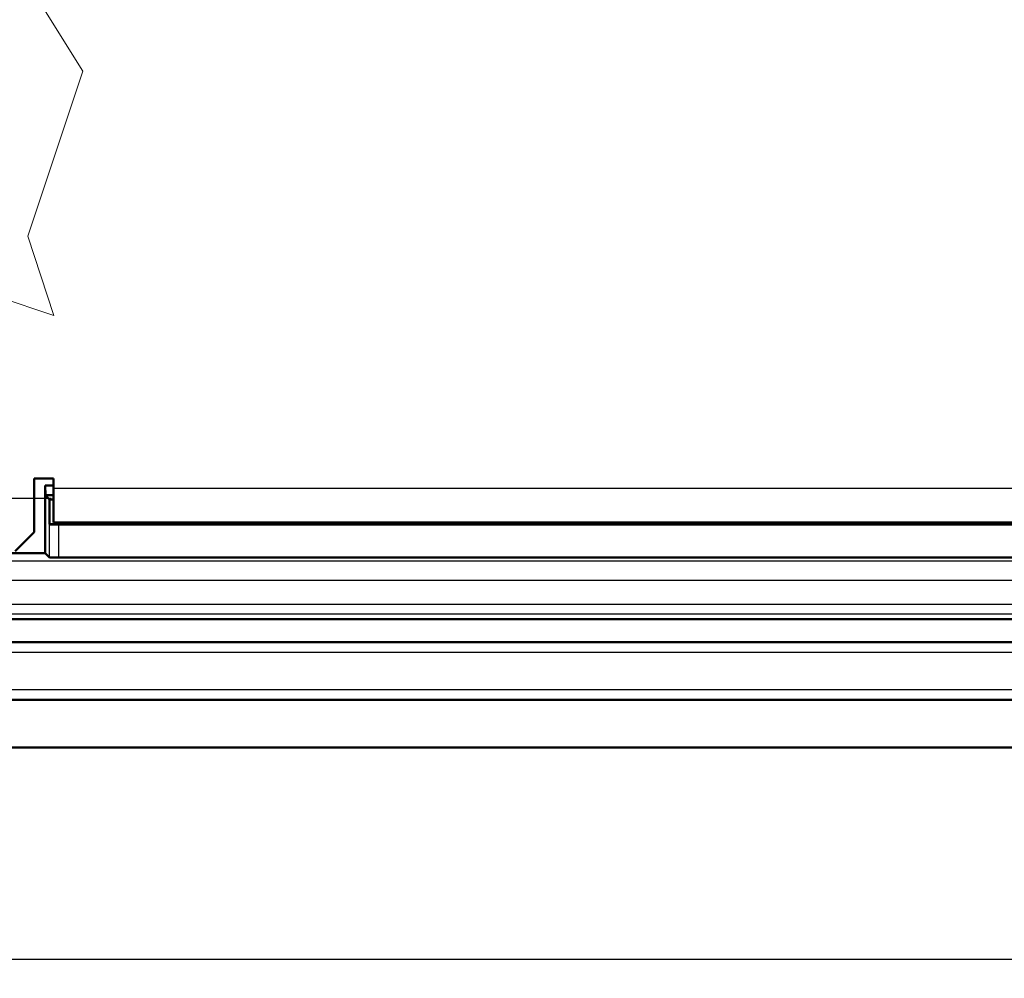
# Model space of a CAD drawing. Units: millimetres. Extents: x 2 to 2376, y 2 to 1680.
# Drawn here: x 297 to 400, y 898 to 998 of the extents above; entities that cross this region are included whole.
import ezdxf

# ---------------------------------------------------------------- set-up
doc = ezdxf.new("R2010")
doc.units = ezdxf.units.MM
doc.header["$LTSCALE"] = 2
doc.linetypes.add('CHAIN', pattern=[0.3543, 0.2362, -0.0295, 0.0591, -0.0295])
doc.linetypes.add('DASH_DOT', pattern=[0.37, 0.24, -0.06, 0.01, -0.06])
for name, color, linetype, lineweight in [('Bemaßung (ISO)', 1, 'Continuous', 25), ('Mittelpunktmarkierung (ISO)', 1, 'DASH_DOT', 25), ('Sichtbar (ISO)', 7, 'Continuous', 50), ('Sichtbar schmal (ISO)', 1, 'Continuous', 25)]:
    doc.layers.add(name, color=color, linetype=linetype, lineweight=lineweight)
doc.styles.add('5', font='isocpeur.ttf', dxfattribs={"width": 1.1})
doc.dimstyles.new('11-Bopla 5', dxfattribs={"dimscale": 2, "dimtxt": 5, "dimasz": 2.5, "dimexe": 1, "dimexo": 0, "dimgap": 0.6, "dimtad": 1, "dimdec": 6, "dimrnd": 1e-08, "dimtxsty": '5', "dimcen": 0.09, "dimdle": 7, "dimclrd": 1, "dimclre": 1, "dimclrt": 7, "dimadec": 6, "dimazin": 2, "dimtfac": 0.7, "dimtdec": 3, "dimtmove": 0, "dimatfit": 3, "dimfxl": 1, "dimtolj": 1, "dimlwd": 25, "dimlwe": 25, "dimarcsym": 0})

# ---------------------------------------------------------------- blocks, each defined once
blk = doc.blocks.new('*D30')
at = {"layer": 'Bemaßung (ISO)', "color": 1, "linetype": 'Continuous', "lineweight": 25}
for p, q in [((270.66, 988), (270.66, 897.91)), ((650.66, 988), (650.66, 897.91)), ((275.66, 899.91), (645.66, 899.91))]:
    blk.add_line(p, q, dxfattribs=at)
at = {"layer": 'Bemaßung (ISO)', "color": 1, "linetype": 'Continuous'}
for points in [[(275.66, 900.75), (275.66, 899.08), (270.66, 899.91)], [(645.66, 900.75), (645.66, 899.08), (650.66, 899.91)]]:
    blk.add_solid(points, dxfattribs=at)
at = {"layer": 'Defpoints', "color": 0, "linetype": 'Continuous'}
for p in [(270.66, 988), (650.66, 988), (650.66, 899.91)]:
    blk.add_point(p, dxfattribs=at)
at = {"layer": 'Bemaßung (ISO)', "color": 7, "linetype": 'Continuous', "lineweight": 25, "insert": (451.31, 901.11), "char_height": 10, "attachment_point": 7, "style": '5'}
blk.add_mtext('\\A1;190', dxfattribs=at)

msp = doc.modelspace()

# ---------------------------------------------------------------- linework, layer by layer
at = {"layer": 'Mittelpunktmarkierung (ISO)', "linetype": 'CHAIN', "ltscale": 10.865039}
msp.add_line((300.4347167, 948.00031386), (280.87916114, 948.00031386), dxfattribs=at)
at = {"layer": 'Sichtbar (ISO)', "color": 1, "lineweight": 18}
for p, q in [((297.60558868, 1002.42427005), (303.73276645, 992.62702787)), ((303.73276645, 992.62702787), (297.98163439, 975.38745352)), ((300.69200233, 967.11369878), (266.54121316, 978.50642197)), ((297.98163439, 975.38745352), (300.69200233, 967.11369878))]:
    msp.add_line(p, q, dxfattribs=at)
at = {"layer": 'Sichtbar (ISO)'}
for p, q in [((298.65693892, 944.50031386), (298.65693892, 950.10031386)), ((298.65693892, 950.10031386), (300.65693892, 950.10031386)), ((299.80314179, 949.35554691), (299.80314179, 942.28573196)), ((300.65693892, 949.35554691), (299.80314179, 949.35554691)), ((299.80314179, 949.35554691), (299.81186833, 948.34682037)), ((300.65693892, 950.10031386), (300.65693892, 949.10031386)), ((299.81186833, 948.34682037), (300.65693892, 948.34682037)), ((300.25693892, 947.90174978), (299.81186833, 948.34682037)), ((300.65693892, 949.10031386), (300.65693892, 945.50031386)), ((300.25693892, 945.32793038), (300.25693892, 947.90174978)), ((300.25693892, 947.90174978), (300.65693892, 947.90174978)), ((300.2221076, 945.29309907), (300.25693892, 945.32793038)), ((300.25693892, 945.32793038), (621.05693892, 945.32793038)), ((620.65693892, 945.50031386), (300.65693892, 945.50031386)), ((301.22206953, 945.30174978), (620.09180831, 945.30174978)), ((298.65693892, 944.50031386), (296.65693892, 942.50031386)), ((277.54231894, 942.28573196), (299.80314179, 942.28573196)), ((300.2221076, 941.86676615), (299.80314179, 942.28573196)), ((301.22206953, 941.85811544), (620.09180831, 941.85811544)), ((629.35693892, 935.40031386), (291.95693892, 935.40031386)), ((291.95693892, 933.00031386), (629.35693892, 933.00031386)), ((645.35693892, 927.00031386), (275.95693892, 927.00031386)), ((254.65693892, 922.00031386), (666.65693892, 922.00031386))]:
    msp.add_line(p, q, dxfattribs=at)
for centre, major_axis, start_param, end_param in [((301.22206953, 945.29302291), (-1, 0), 4.7123889804, 6.2744586557), ((301.22206953, 941.86684231), (1, 0), 3.1503193051, 4.7123889804)]:
    msp.add_ellipse(centre, major_axis=major_axis, ratio=0.0087268678, start_param=start_param, end_param=end_param, dxfattribs=at)
at = {"layer": 'Sichtbar schmal (ISO)'}
for p, q in [((300.65693892, 949.10031386), (620.65693892, 949.10031386)), ((300.2221076, 945.29309907), (300.2221076, 941.86676615)), ((301.22206953, 941.85811544), (301.22206953, 945.30174978)), ((640.63933287, 941.48270782), (280.67454496, 941.48270782)), ((280.69184639, 939.48278397), (640.62203145, 939.48278397)), ((634.38650124, 936.94472142), (286.9273766, 936.94472142)), ((291.95693892, 935.95991366), (629.35693892, 935.95991366)), ((629.35693892, 932.96533024), (291.95693892, 932.96533024)), ((291.95693892, 931.96536831), (629.35693892, 931.96536831)), ((645.35693892, 928.03525941), (275.95693892, 928.03525941)), ((275.95693892, 927.03529749), (645.35693892, 927.03529749))]:
    msp.add_line(p, q, dxfattribs=at)

# ---------------------------------------------------------------- dimensions: what is measured, and where the dimension line sits
at = {"layer": 'Bemaßung (ISO)', "color": 1, "linetype": 'Continuous', "lineweight": 25}
dim = msp.add_linear_dim(base=(650.65693892, 899.91293296), p1=(270.65693892, 988.00031386), p2=(650.65693892, 988.00031386), angle=180, dimstyle='11-Bopla 5', override={"dimgap": 0.6, "dimdec": 6, "dimlfac": 0.5, "dimtol": 0, "dimlim": 0, "dimtp": 0, "dimtm": 0, "dimtdec": 3, "dimtofl": 0, "dimatfit": 1}, dxfattribs=at)
dim.commit()
dim.dimension.update_dxf_attribs({"geometry": '*D30', "text_midpoint": (460.65693892, 899.91293296), "dimtype": 160})

doc.saveas('drawing.dxf')
